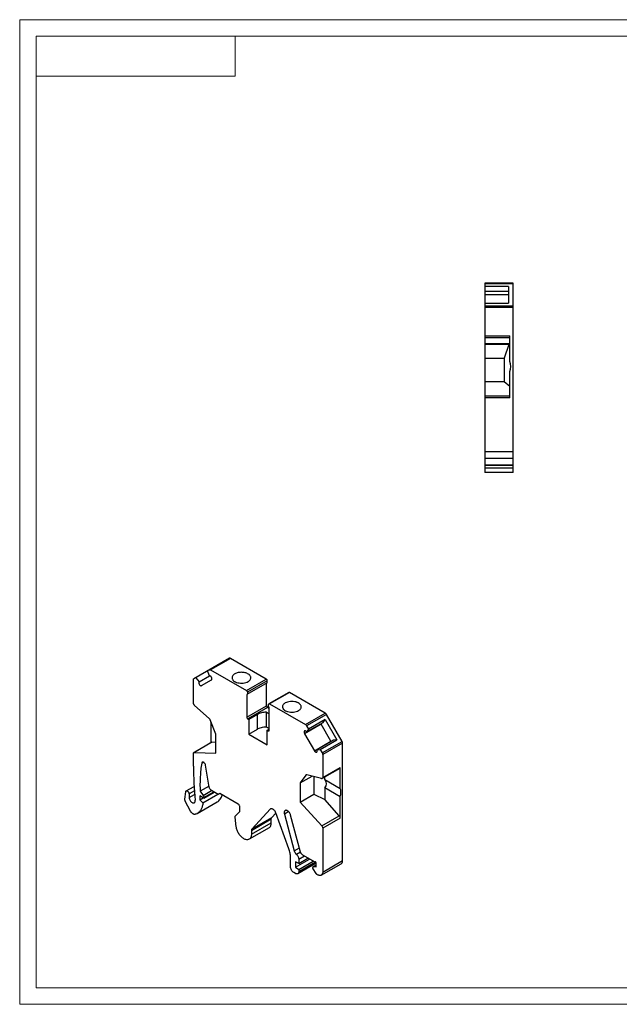
# Model space of a CAD drawing. Units: millimetres. Extents: x 0 to 297, y 0 to 210.
# Drawn here: x 0 to 128, y 0 to 210 of the extents above; entities that cross this region are included whole.
import ezdxf

# ---------------------------------------------------------------- set-up
doc = ezdxf.new("R2010")
doc.units = ezdxf.units.MM
doc.layers.add('细实线层', color=7, linetype='Continuous', lineweight=15)
doc.layers.add('轮廓线层', color=3, linetype='Continuous', lineweight=30)

msp = doc.modelspace()

# ---------------------------------------------------------------- linework, layer by layer
at = {"layer": '细实线层', "linetype": 'Continuous'}
for p, q in [((0, 210.018), (0, 0)), ((296.995, 210.018), (0, 210.018)), ((0, 0), (296.995, 0))]:
    msp.add_line(p, q, dxfattribs=at)
at = {"layer": '轮廓线层', "lineweight": 15}
for p, q in [((293.46, 206.483), (3.536, 206.483)), ((3.536, 3.536), (3.536, 206.483)), ((45.964, 197.997), (45.964, 206.483)), ((3.536, 197.997), (45.964, 197.997)), ((3.536, 3.536), (293.46, 3.536))]:
    msp.add_line(p, q, dxfattribs=at)
at = {"layer": '轮廓线层'}
for p, q in [((99.22, 153.834), (99.22, 113.434)), ((105.22, 153.834), (99.22, 153.834)), ((105.22, 153.688), (99.22, 153.688)), ((105.22, 113.434), (105.22, 153.834)), ((104.22, 153.102), (99.22, 153.102)), ((99.22, 152.105), (104.22, 152.105)), ((104.22, 151.334), (99.22, 151.334)), ((104.22, 153.102), (104.22, 149.566)), ((99.22, 149.566), (104.22, 149.566)), ((99.22, 148.981), (105.22, 148.981)), ((105.22, 148.627), (99.22, 148.627)), ((99.22, 142.618), (104.52, 142.618)), ((104.52, 142.135), (99.22, 142.135)), ((99.22, 140.953), (104.457, 140.953)), ((104.282, 140.72), (99.22, 140.72)), ((104.282, 140.72), (103.32, 137.834)), ((104.52, 140.982), (104.457, 140.953)), ((104.52, 137.111), (104.52, 142.618)), ((99.22, 137.834), (103.32, 137.834)), ((103.32, 137.834), (103.32, 132.834)), ((104.52, 129.368), (104.52, 134.957)), ((99.22, 132.834), (103.32, 132.834)), ((103.32, 132.834), (104.52, 131.865)), ((99.22, 129.821), (104.52, 129.821)), ((104.52, 129.368), (99.22, 129.368)), ((99.22, 117.934), (105.22, 117.934)), ((105.22, 116.434), (99.22, 116.434)), ((99.22, 115.084), (105.22, 115.084)), ((99.22, 114.984), (105.22, 114.984)), ((99.22, 114.434), (105.22, 114.434)), ((105.22, 113.434), (99.22, 113.434))]:
    msp.add_line(p, q, dxfattribs=at)
at = {"layer": '轮廓线层', "color": 4}
for p, q in [((44.711, 73.803), (37.14, 69.431)), ((44.961, 73.778), (40.718, 71.328)), ((52.593, 69.372), (44.961, 73.778)), ((37.554, 69.67), (38.259, 68.796)), ((38.259, 68.796), (40.459, 70.066)), ((40.459, 70.066), (40.054, 71.114)), ((40.718, 71.328), (48.35, 66.922)), ((48.35, 66.922), (52.593, 69.372)), ((37.036, 64.296), (37.036, 69.202)), ((38.804, 67.967), (40.904, 69.18)), ((52.805, 68.596), (48.421, 66.065)), ((52.805, 69.004), (48.562, 66.555)), ((52.664, 63.697), (52.664, 68.514)), ((52.805, 68.596), (52.805, 69.004)), ((48.421, 66.065), (48.421, 61.248)), ((48.562, 66.555), (48.562, 66.147)), ((57.393, 66.529), (53.15, 64.079)), ((57.543, 66.514), (53.3, 64.065)), ((65.174, 62.108), (57.543, 66.514)), ((40.416, 60.985), (37.298, 63.75)), ((48.421, 61.248), (52.664, 63.697)), ((52.876, 63.33), (48.633, 60.88)), ((53.229, 63.125), (52.876, 63.33)), ((53.088, 63.534), (53.088, 63.942)), ((53.229, 63.289), (53.088, 63.534)), ((53.229, 58.471), (53.229, 63.289)), ((53.3, 64.065), (60.932, 59.658)), ((50.684, 61.819), (48.845, 60.758)), ((50.684, 58.716), (50.684, 61.819)), ((52.553, 62.291), (52.553, 59.189)), ((53.229, 61.901), (52.553, 62.291)), ((60.932, 59.658), (65.174, 62.108)), ((65.424, 61.844), (61.182, 59.395)), ((68.753, 56.079), (65.424, 61.844)), ((41.809, 57.634), (40.631, 60.671)), ((40.784, 60.205), (40.784, 55.81)), ((40.82, 60.184), (40.784, 60.205)), ((48.633, 60.88), (48.845, 60.758)), ((48.845, 60.758), (48.845, 57.655)), ((52.553, 59.189), (53.229, 58.798)), ((64.281, 59.766), (60.746, 57.724)), ((61.182, 59.395), (61.596, 58.677)), ((61.191, 58.097), (64.726, 60.138)), ((65.131, 60.718), (61.596, 58.677)), ((66.381, 56.128), (64.281, 59.766)), ((64.726, 60.138), (65.131, 60.718)), ((65.131, 60.718), (67.631, 56.388)), ((41.809, 53.552), (41.809, 57.634)), ((48.845, 57.655), (50.684, 58.716)), ((48.845, 57.655), (52.805, 55.369)), ((52.805, 58.471), (53.229, 58.716)), ((52.805, 55.369), (52.805, 58.471)), ((52.805, 58.471), (53.017, 58.349)), ((53.017, 58.349), (53.229, 58.471)), ((60.746, 57.724), (62.846, 54.087)), ((61.596, 58.677), (61.191, 58.097)), ((40.888, 55.87), (37.14, 53.706)), ((40.988, 55.893), (37.241, 53.73)), ((41.809, 55.861), (40.988, 55.893)), ((62.846, 54.087), (66.381, 56.128)), ((66.926, 56.328), (63.391, 54.286)), ((64.096, 54.347), (67.631, 56.388)), ((64.51, 53.63), (68.753, 56.079)), ((68.856, 55.731), (64.614, 53.281)), ((67.631, 56.388), (66.926, 56.328)), ((68.856, 30.67), (68.856, 55.731)), ((37.036, 50.794), (37.036, 53.477)), ((37.241, 53.73), (41.809, 53.552)), ((63.391, 54.286), (64.096, 54.347)), ((64.096, 54.347), (64.51, 53.63)), ((64.614, 53.281), (64.614, 48.375)), ((38.814, 51.466), (39.138, 51.653)), ((40.421, 46.315), (39.643, 50.985)), ((64.614, 48.375), (68.361, 50.538)), ((68.361, 46.042), (68.361, 50.538)), ((61.019, 48.901), (59.841, 47.224)), ((59.841, 47.224), (62.344, 48.669)), ((61.148, 48.975), (61.019, 48.901)), ((64.352, 48.131), (61.234, 48.967)), ((62.74, 48.563), (62.74, 44.816)), ((68.258, 50.309), (64.51, 48.146)), ((65.058, 47.949), (65.058, 48.462)), ((35.507, 45.513), (37.189, 46.484)), ((40.381, 46.555), (38.469, 45.451)), ((59.841, 47.224), (59.841, 43.142)), ((65.058, 47.949), (68.361, 46.042)), ((35.211, 43.734), (35.406, 45.333)), ((37.248, 45.555), (36.11, 44.897)), ((36.11, 44.897), (36.145, 44.091)), ((36.145, 44.091), (37.306, 44.761)), ((38.429, 44.494), (38.382, 43.634)), ((39.277, 43.978), (38.429, 44.494)), ((38.469, 45.451), (39.127, 44.569)), ((39.073, 42.974), (42.248, 44.807)), ((39.127, 44.569), (40.899, 45.592)), ((39.285, 44.112), (39.277, 43.978)), ((39.278, 43.978), (41.481, 45.25)), ((39.285, 44.112), (41.368, 45.315)), ((42.34, 44.754), (40.905, 45.583)), ((42.693, 44.958), (42.34, 44.754)), ((46.582, 42.713), (42.693, 44.958)), ((59.841, 43.142), (62.74, 44.816)), ((62.74, 44.816), (65.058, 43.666)), ((68.361, 44.283), (65.058, 46.19)), ((65.058, 46.19), (65.058, 43.666)), ((68.361, 39.72), (68.361, 44.283)), ((36.45, 41.189), (35.297, 43.361)), ((37.861, 40.719), (42.104, 43.168)), ((38.382, 43.634), (39.131, 44.067)), ((38.382, 43.634), (39.073, 42.974)), ((46.936, 41.121), (46.936, 42.101)), ((59.841, 43.142), (64.41, 38.044)), ((68.157, 40.208), (65.058, 43.666)), ((46.174, 37.87), (45.941, 39.919)), ((46.005, 40.179), (46.936, 41.121)), ((53.428, 41.597), (49.539, 37.429)), ((53.599, 41.696), (53.428, 41.597)), ((53.781, 39.878), (54.639, 40.797)), ((57.424, 33.141), (54.631, 40.817)), ((57.36, 41.095), (56.454, 40.572)), ((56.454, 40.572), (58.534, 32.771)), ((59.888, 32.467), (57.783, 40.363)), ((64.41, 38.044), (68.157, 40.208)), ((53.653, 39.484), (49.411, 37.034)), ((49.411, 36.263), (53.653, 38.712)), ((49.539, 37.429), (53.781, 39.878)), ((53.653, 38.712), (53.653, 39.484)), ((68.361, 39.72), (64.614, 37.556)), ((53.177, 37.659), (48.934, 35.21)), ((49.411, 37.034), (49.411, 36.263)), ((64.614, 37.556), (64.614, 28.22)), ((58.534, 32.771), (59.638, 33.408)), ((59.007, 31.991), (59.881, 32.496)), ((60.731, 31.605), (59.523, 30.908)), ((62.987, 30.302), (60.354, 31.823)), ((57.755, 29.322), (57.755, 31.417)), ((58.815, 29.241), (61.821, 30.976)), ((59.523, 30.057), (58.815, 30.384)), ((58.815, 30.384), (58.815, 29.241)), ((63.199, 30.086), (59.315, 27.844)), ((59.523, 30.057), (61.467, 31.18)), ((59.523, 30.908), (59.523, 30.057)), ((59.523, 28.751), (62.598, 30.527)), ((59.523, 28.302), (63.093, 30.364)), ((62.556, 29.355), (63.199, 29.727)), ((63.199, 29.691), (62.648, 29.373)), ((63.199, 29.291), (63.199, 30.18)), ((64.303, 27.534), (68.546, 29.983)), ((64.614, 28.22), (68.856, 30.67)), ((58.815, 27.894), (58.462, 28.098)), ((58.815, 29.241), (59.523, 28.751)), ((59.523, 28.751), (59.523, 28.302)), ((63.209, 27.899), (62.576, 28.866)), ((62.648, 29.373), (63.199, 29.291)), ((63.434, 27.677), (63.553, 27.608))]:
    msp.add_line(p, q, dxfattribs=at)
at = {"layer": '轮廓线层'}
msp.add_arc((101.72, 136.034), 3, 338.96053, 21.03947, dxfattribs=at)
at = {"layer": '轮廓线层', "color": 4}
for centre, radius, start, end in [((36.618, 61.369), 4.326, 344.38988, 344.98185), ((65.023, 60.194), 0.856, 203.28292, 210.0034), ((67.123, 56.556), 0.856, 209.98904, 216.69965), ((130.774, 51.946), 93.745, 180.70421, 185.15895)]:
    msp.add_arc(centre, radius, start, end, dxfattribs=at)
msp.add_ellipse((59.649, 47.907), major_axis=(5.779, -1.082), ratio=0.4107575, start_param=5.9927177, end_param=6.7271337, dxfattribs=at)
at = {"layer": '轮廓线层'}
msp.add_open_spline([(104.457, 140.953), (104.418, 140.935), (104.365, 140.886), (104.313, 140.801), (104.291, 140.749), (104.282, 140.72)], degree=3, knots=[0, 0, 0, 0, 0.4337696, 0.6996093, 1, 1, 1, 1], dxfattribs=at)
at = {"layer": '轮廓线层', "color": 4}
for points, knots in [([(44.961, 73.778), (44.939, 73.79), (44.895, 73.811), (44.828, 73.827), (44.765, 73.826), (44.728, 73.812), (44.711, 73.803)], [0, 0, 0, 0, 0.2897032, 0.5490557, 0.7822816, 1, 1, 1, 1]), ([(37.036, 69.202), (37.036, 69.228), (37.04, 69.276), (37.06, 69.342), (37.093, 69.396), (37.123, 69.422), (37.14, 69.431)], [0, 0, 0, 0, 0.2897036, 0.5490566, 0.7822825, 1, 1, 1, 1]), ([(40.654, 70.021), (40.622, 70.039), (40.56, 70.067), (40.49, 70.072), (40.459, 70.066)], [0, 0, 0, 0, 0.5410671, 1, 1, 1, 1]), ([(40.468, 71.353), (40.485, 71.363), (40.523, 71.376), (40.586, 71.378), (40.653, 71.362), (40.696, 71.341), (40.718, 71.328)], [0, 0, 0, 0, 0.2177185, 0.450944, 0.7102966, 1, 1, 1, 1]), ([(40.904, 69.18), (40.929, 69.194), (40.975, 69.241), (41.008, 69.338), (41.01, 69.456), (40.984, 69.585), (40.931, 69.717), (40.855, 69.84), (40.763, 69.944), (40.691, 70), (40.654, 70.021)], [0, 0, 0, 0, 0.0869281, 0.1864316, 0.3038137, 0.437617, 0.5821101, 0.7293969, 0.87119, 1, 1, 1, 1]), ([(45.875, 70.474), (45.788, 70.423), (45.628, 70.314), (45.438, 70.114), (45.318, 69.893), (45.29, 69.734), (45.29, 69.658)], [0, 0, 0, 0, 0.2897426, 0.5490764, 0.7822227, 1, 1, 1, 1]), ([(45.29, 69.658), (45.29, 69.601), (45.305, 69.484), (45.372, 69.315), (45.48, 69.156), (45.685, 68.95), (46.033, 68.738), (46.534, 68.571), (47.096, 68.492), (47.674, 68.508), (48.22, 68.617), (48.556, 68.755), (48.704, 68.841)], [0, 0, 0, 0, 0.0428577, 0.087485, 0.1353145, 0.1872776, 0.3045347, 0.4382015, 0.5825474, 0.7297112, 0.8713038, 1, 1, 1, 1]), ([(48.9, 70.342), (48.81, 70.413), (48.603, 70.54), (48.252, 70.68), (47.858, 70.774), (47.439, 70.818), (47.013, 70.81), (46.599, 70.75), (46.216, 70.642), (45.982, 70.535), (45.875, 70.474)], [0, 0, 0, 0, 0.1081009, 0.2275911, 0.3559664, 0.4898064, 0.6250998, 0.7576959, 0.8837531, 1, 1, 1, 1]), ([(48.704, 68.841), (48.792, 68.892), (48.951, 69.001), (49.141, 69.201), (49.261, 69.423), (49.289, 69.581), (49.289, 69.658)], [0, 0, 0, 0, 0.2897952, 0.5490582, 0.7822237, 1, 1, 1, 1]), ([(49.075, 70.178), (49.062, 70.193), (49.008, 70.251), (48.948, 70.305), (48.9, 70.342)], [0, 0, 0, 0, 0.2411882, 1, 1, 1, 1]), ([(49.289, 69.658), (49.289, 69.703), (49.28, 69.794), (49.223, 69.978), (49.14, 70.103), (49.075, 70.178)], [0, 0, 0, 0, 0.2358747, 0.4780424, 1, 1, 1, 1]), ([(52.805, 69.004), (52.805, 69.039), (52.792, 69.112), (52.746, 69.215), (52.68, 69.306), (52.623, 69.354), (52.593, 69.372)], [0, 0, 0, 0, 0.2372444, 0.5000011, 0.7627572, 1, 1, 1, 1]), ([(38.259, 68.796), (38.241, 68.774), (38.212, 68.718), (38.197, 68.618), (38.207, 68.504), (38.252, 68.341), (38.339, 68.186), (38.455, 68.061), (38.521, 68.012), (38.554, 67.992)], [0, 0, 0, 0, 0.0913302, 0.1976143, 0.3197595, 0.4546921, 0.738769, 0.8754002, 1, 1, 1, 1]), ([(38.554, 67.992), (38.576, 67.979), (38.62, 67.959), (38.687, 67.942), (38.75, 67.944), (38.788, 67.958), (38.804, 67.967)], [0, 0, 0, 0, 0.2897034, 0.5490559, 0.7822814, 1, 1, 1, 1]), ([(48.35, 66.922), (48.38, 66.905), (48.437, 66.857), (48.504, 66.766), (48.549, 66.663), (48.562, 66.59), (48.562, 66.555)], [0, 0, 0, 0, 0.2372428, 0.4999989, 0.7627556, 1, 1, 1, 1]), ([(57.543, 66.514), (57.529, 66.522), (57.503, 66.534), (57.463, 66.544), (57.425, 66.543), (57.402, 66.535), (57.393, 66.529)], [0, 0, 0, 0, 0.2891652, 0.549076, 0.7823558, 1, 1, 1, 1]), ([(37.298, 63.75), (37.26, 63.785), (37.188, 63.865), (37.106, 64.002), (37.051, 64.148), (37.036, 64.248), (37.036, 64.296)], [0, 0, 0, 0, 0.2514833, 0.5139429, 0.7690164, 1, 1, 1, 1]), ([(52.876, 63.33), (52.846, 63.347), (52.789, 63.395), (52.722, 63.486), (52.677, 63.589), (52.664, 63.662), (52.664, 63.697)], [0, 0, 0, 0, 0.2372428, 0.4999989, 0.7627556, 1, 1, 1, 1]), ([(53.088, 63.942), (53.088, 63.957), (53.09, 63.986), (53.102, 64.026), (53.122, 64.058), (53.14, 64.074), (53.15, 64.079)], [0, 0, 0, 0, 0.2891662, 0.5490774, 0.7823567, 1, 1, 1, 1]), ([(53.15, 64.079), (53.16, 64.085), (53.183, 64.093), (53.22, 64.094), (53.261, 64.085), (53.287, 64.072), (53.3, 64.065)], [0, 0, 0, 0, 0.2176442, 0.450924, 0.7108348, 1, 1, 1, 1]), ([(56.623, 64.269), (56.536, 64.218), (56.376, 64.108), (56.186, 63.908), (56.066, 63.687), (56.038, 63.529), (56.038, 63.452)], [0, 0, 0, 0, 0.2897525, 0.5490724, 0.7822223, 1, 1, 1, 1]), ([(56.038, 63.452), (56.038, 63.399), (56.051, 63.29), (56.109, 63.132), (56.205, 62.981), (56.385, 62.786), (56.694, 62.578), (56.98, 62.467), (57.136, 62.422)], [0, 0, 0, 0, 0.0995382, 0.202698, 0.3124928, 0.4309964, 0.696837, 1, 1, 1, 1]), ([(58.939, 64.483), (58.746, 64.539), (58.34, 64.612), (57.726, 64.611), (57.141, 64.505), (56.781, 64.36), (56.623, 64.269)], [0, 0, 0, 0, 0.2539614, 0.5162224, 0.7699309, 1, 1, 1, 1]), ([(59.224, 64.382), (59.201, 64.392), (59.108, 64.429), (59.012, 64.462), (58.939, 64.483)], [0, 0, 0, 0, 0.2442464, 1, 1, 1, 1]), ([(60.038, 63.452), (60.038, 63.497), (60.028, 63.589), (59.971, 63.773), (59.824, 63.994), (59.559, 64.217), (59.343, 64.331), (59.224, 64.382)], [0, 0, 0, 0, 0.1039011, 0.210555, 0.4404221, 0.7027513, 1, 1, 1, 1]), ([(59.452, 62.636), (59.54, 62.686), (59.699, 62.796), (59.889, 62.996), (60.009, 63.217), (60.038, 63.376), (60.038, 63.452)], [0, 0, 0, 0, 0.2897352, 0.5490825, 0.7822233, 1, 1, 1, 1]), ([(40.631, 60.671), (40.608, 60.732), (40.547, 60.846), (40.463, 60.944), (40.416, 60.985)], [0, 0, 0, 0, 0.5085648, 1, 1, 1, 1]), ([(48.421, 61.248), (48.421, 61.213), (48.434, 61.139), (48.479, 61.036), (48.546, 60.945), (48.603, 60.897), (48.633, 60.88)], [0, 0, 0, 0, 0.2372444, 0.5000011, 0.7627572, 1, 1, 1, 1]), ([(52.553, 62.291), (52.213, 62.284), (51.711, 62.22), (51.092, 62.025), (50.812, 61.893), (50.684, 61.819)], [0, 0, 0, 0, 0.5249014, 0.7711583, 1, 1, 1, 1]), ([(57.136, 62.422), (57.329, 62.365), (57.735, 62.292), (58.349, 62.293), (58.934, 62.4), (59.294, 62.544), (59.452, 62.636)], [0, 0, 0, 0, 0.2539614, 0.5162224, 0.7699309, 1, 1, 1, 1]), ([(65.424, 61.844), (65.392, 61.9), (65.319, 61.999), (65.225, 62.079), (65.174, 62.108)], [0, 0, 0, 0, 0.5255659, 1, 1, 1, 1]), ([(50.684, 58.716), (50.812, 58.791), (51.092, 58.922), (51.711, 59.118), (52.213, 59.181), (52.553, 59.189)], [0, 0, 0, 0, 0.2288417, 0.4750986, 1, 1, 1, 1]), ([(60.932, 59.658), (60.982, 59.629), (61.077, 59.55), (61.15, 59.45), (61.182, 59.395)], [0, 0, 0, 0, 0.4744341, 1, 1, 1, 1]), ([(53.017, 58.349), (53.03, 58.341), (53.056, 58.329), (53.097, 58.319), (53.134, 58.32), (53.157, 58.328), (53.167, 58.334)], [0, 0, 0, 0, 0.2891652, 0.549076, 0.7823558, 1, 1, 1, 1]), ([(53.167, 58.334), (53.177, 58.34), (53.196, 58.355), (53.215, 58.388), (53.227, 58.427), (53.229, 58.456), (53.229, 58.471)], [0, 0, 0, 0, 0.2176433, 0.4509226, 0.7108338, 1, 1, 1, 1]), ([(60.746, 58.302), (60.73, 58.292), (60.699, 58.266), (60.666, 58.213), (60.646, 58.146), (60.638, 58.04), (60.664, 57.893), (60.714, 57.78), (60.746, 57.724)], [0, 0, 0, 0, 0.0908567, 0.1881326, 0.2962725, 0.4171867, 0.6936219, 1, 1, 1, 1]), ([(60.996, 58.277), (60.974, 58.29), (60.93, 58.31), (60.863, 58.327), (60.8, 58.325), (60.762, 58.311), (60.746, 58.302)], [0, 0, 0, 0, 0.2894404, 0.5491321, 0.7823033, 1, 1, 1, 1]), ([(61.191, 58.097), (61.177, 58.116), (61.121, 58.185), (61.052, 58.244), (60.996, 58.277)], [0, 0, 0, 0, 0.2669327, 1, 1, 1, 1]), ([(40.988, 55.893), (40.97, 55.894), (40.935, 55.891), (40.902, 55.878), (40.888, 55.87)], [0, 0, 0, 0, 0.5134007, 1, 1, 1, 1]), ([(68.856, 55.731), (68.856, 55.788), (68.835, 55.911), (68.785, 56.023), (68.753, 56.079)], [0, 0, 0, 0, 0.4744353, 1, 1, 1, 1]), ([(37.036, 53.477), (37.036, 53.503), (37.04, 53.551), (37.06, 53.617), (37.093, 53.671), (37.124, 53.697), (37.14, 53.706)], [0, 0, 0, 0, 0.2896665, 0.549136, 0.7822484, 1, 1, 1, 1]), ([(37.14, 53.706), (37.155, 53.715), (37.188, 53.727), (37.223, 53.73), (37.241, 53.73)], [0, 0, 0, 0, 0.4865992, 1, 1, 1, 1]), ([(62.846, 54.087), (62.878, 54.032), (62.951, 53.932), (63.046, 53.852), (63.096, 53.823)], [0, 0, 0, 0, 0.5255658, 1, 1, 1, 1]), ([(63.096, 53.823), (63.118, 53.811), (63.162, 53.79), (63.229, 53.774), (63.292, 53.775), (63.329, 53.789), (63.346, 53.799)], [0, 0, 0, 0, 0.2895747, 0.5491349, 0.782261, 1, 1, 1, 1]), ([(63.346, 53.799), (63.36, 53.807), (63.387, 53.828), (63.418, 53.872), (63.439, 53.927), (63.454, 54.014), (63.444, 54.138), (63.412, 54.236), (63.391, 54.286)], [0, 0, 0, 0, 0.0939657, 0.1930931, 0.3012645, 0.4205935, 0.6925278, 1, 1, 1, 1]), ([(64.51, 53.63), (64.542, 53.574), (64.592, 53.461), (64.614, 53.339), (64.614, 53.281)], [0, 0, 0, 0, 0.5255647, 1, 1, 1, 1]), ([(38.814, 51.466), (38.657, 50.501), (38.446, 48.498), (38.432, 46.484), (38.469, 45.451)], [0, 0, 0, 0, 0.4859689, 1, 1, 1, 1]), ([(38.928, 51.642), (38.899, 51.626), (38.846, 51.572), (38.822, 51.503), (38.814, 51.466)], [0, 0, 0, 0, 0.4678289, 1, 1, 1, 1]), ([(39.228, 51.613), (39.202, 51.628), (39.15, 51.653), (39.069, 51.672), (38.994, 51.67), (38.948, 51.654), (38.928, 51.642)], [0, 0, 0, 0, 0.2896844, 0.5490975, 0.7822168, 1, 1, 1, 1]), ([(39.643, 50.985), (39.633, 51.048), (39.595, 51.176), (39.502, 51.352), (39.38, 51.503), (39.28, 51.583), (39.228, 51.613)], [0, 0, 0, 0, 0.2489874, 0.5115799, 0.7680117, 1, 1, 1, 1]), ([(68.258, 50.309), (68.274, 50.319), (68.305, 50.345), (68.338, 50.399), (68.357, 50.465), (68.361, 50.513), (68.361, 50.538)], [0, 0, 0, 0, 0.2176726, 0.4508436, 0.7104994, 1, 1, 1, 1]), ([(61.075, 48.953), (61.07, 48.95), (61.048, 48.935), (61.03, 48.916), (61.019, 48.901)], [0, 0, 0, 0, 0.2458615, 1, 1, 1, 1]), ([(61.148, 48.975), (61.142, 48.975), (61.116, 48.971), (61.092, 48.962), (61.075, 48.953)], [0, 0, 0, 0, 0.2578265, 1, 1, 1, 1]), ([(61.234, 48.967), (61.226, 48.969), (61.198, 48.975), (61.169, 48.977), (61.148, 48.975)], [0, 0, 0, 0, 0.2637375, 1, 1, 1, 1]), ([(64.614, 48.375), (64.614, 48.349), (64.61, 48.301), (64.59, 48.235), (64.558, 48.181), (64.527, 48.155), (64.51, 48.146)], [0, 0, 0, 0, 0.2895006, 0.5491564, 0.7823273, 1, 1, 1, 1]), ([(40.905, 45.583), (40.844, 45.617), (40.728, 45.71), (40.586, 45.887), (40.477, 46.092), (40.433, 46.241), (40.421, 46.315)], [0, 0, 0, 0, 0.2319882, 0.4884194, 0.7510125, 1, 1, 1, 1]), ([(64.51, 48.146), (64.488, 48.133), (64.434, 48.117), (64.379, 48.124), (64.352, 48.131)], [0, 0, 0, 0, 0.4723363, 1, 1, 1, 1]), ([(35.406, 45.333), (35.41, 45.371), (35.425, 45.426), (35.467, 45.484), (35.493, 45.505), (35.507, 45.513)], [0, 0, 0, 0, 0.5378695, 0.7747648, 1, 1, 1, 1]), ([(35.507, 45.513), (35.523, 45.522), (35.561, 45.536), (35.624, 45.538), (35.691, 45.522), (35.735, 45.501), (35.757, 45.488)], [0, 0, 0, 0, 0.2177751, 0.4508908, 0.7103655, 1, 1, 1, 1]), ([(35.757, 45.488), (35.805, 45.46), (35.897, 45.384), (36.006, 45.239), (36.083, 45.073), (36.107, 44.954), (36.11, 44.897)], [0, 0, 0, 0, 0.235752, 0.4968045, 0.7595846, 1, 1, 1, 1]), ([(39.127, 44.569), (39.178, 44.499), (39.24, 44.385), (39.281, 44.227), (39.287, 44.149), (39.285, 44.112)], [0, 0, 0, 0, 0.5269134, 0.7754252, 1, 1, 1, 1]), ([(42.104, 43.169), (42.232, 43.242), (42.475, 43.422), (42.779, 43.772), (43.021, 44.195), (43.135, 44.51), (43.181, 44.676)], [0, 0, 0, 0, 0.2330739, 0.4735103, 0.7276365, 1, 1, 1, 1]), ([(68.503, 45.244), (68.503, 45.317), (68.492, 45.588), (68.437, 45.859), (68.361, 46.042)], [0, 0, 0, 0, 0.2700947, 1, 1, 1, 1]), ([(68.361, 44.283), (68.407, 44.445), (68.476, 44.763), (68.503, 45.088), (68.503, 45.244)], [0, 0, 0, 0, 0.5181288, 1, 1, 1, 1]), ([(35.297, 43.361), (35.264, 43.422), (35.217, 43.543), (35.204, 43.675), (35.211, 43.734)], [0, 0, 0, 0, 0.5344245, 1, 1, 1, 1]), ([(36.145, 44.091), (36.15, 43.988), (36.194, 43.775), (36.332, 43.476), (36.528, 43.215), (36.694, 43.077), (36.781, 43.027)], [0, 0, 0, 0, 0.2404032, 0.5031955, 0.7642592, 1, 1, 1, 1]), ([(36.781, 43.027), (36.82, 43.004), (36.899, 42.967), (37.02, 42.938), (37.133, 42.941), (37.201, 42.965), (37.231, 42.983)], [0, 0, 0, 0, 0.2896417, 0.5491151, 0.7822312, 1, 1, 1, 1]), ([(37.231, 42.983), (37.267, 43.003), (37.333, 43.064), (37.395, 43.191), (37.422, 43.347), (37.417, 43.459), (37.409, 43.517)], [0, 0, 0, 0, 0.2092435, 0.4391466, 0.7020772, 1, 1, 1, 1]), ([(39.073, 42.974), (39.05, 42.724), (38.97, 42.249), (38.722, 41.602), (38.411, 41.157), (38.111, 40.881), (37.947, 40.768), (37.861, 40.719)], [0, 0, 0, 0, 0.2836301, 0.5406888, 0.7761884, 0.8888842, 1, 1, 1, 1]), ([(46.936, 42.101), (46.936, 42.158), (46.914, 42.281), (46.838, 42.452), (46.728, 42.604), (46.633, 42.684), (46.582, 42.713)], [0, 0, 0, 0, 0.237254, 0.5000013, 0.7627479, 1, 1, 1, 1]), ([(36.98, 40.608), (36.928, 40.638), (36.825, 40.711), (36.634, 40.896), (36.516, 41.066), (36.45, 41.189)], [0, 0, 0, 0, 0.2280949, 0.475294, 1, 1, 1, 1]), ([(37.404, 40.526), (37.373, 40.517), (37.305, 40.507), (37.2, 40.518), (37.089, 40.551), (37.016, 40.587), (36.98, 40.608)], [0, 0, 0, 0, 0.2193674, 0.4563329, 0.715972, 1, 1, 1, 1]), ([(37.861, 40.719), (37.826, 40.699), (37.68, 40.62), (37.524, 40.56), (37.404, 40.526)], [0, 0, 0, 0, 0.2487628, 1, 1, 1, 1]), ([(45.941, 39.919), (45.938, 39.945), (45.936, 39.996), (45.947, 40.087), (45.976, 40.15), (46.005, 40.179)], [0, 0, 0, 0, 0.2910054, 0.5544062, 1, 1, 1, 1]), ([(53.507, 41.66), (53.485, 41.648), (53.458, 41.627), (53.434, 41.603), (53.428, 41.597)], [0, 0, 0, 0, 0.7467737, 1, 1, 1, 1]), ([(54.007, 41.611), (53.963, 41.636), (53.876, 41.678), (53.742, 41.71), (53.616, 41.707), (53.54, 41.679), (53.507, 41.66)], [0, 0, 0, 0, 0.2897079, 0.5490288, 0.7821546, 1, 1, 1, 1]), ([(54.631, 40.817), (54.601, 40.901), (54.526, 41.064), (54.379, 41.285), (54.207, 41.472), (54.075, 41.572), (54.007, 41.611)], [0, 0, 0, 0, 0.2602122, 0.5216441, 0.7718138, 1, 1, 1, 1]), ([(56.618, 41.334), (56.594, 41.32), (56.549, 41.286), (56.474, 41.193), (56.415, 41.034), (56.405, 40.811), (56.432, 40.653), (56.454, 40.572)], [0, 0, 0, 0, 0.0988864, 0.2015748, 0.4288752, 0.6957102, 1, 1, 1, 1]), ([(57.118, 41.284), (57.074, 41.31), (56.987, 41.351), (56.853, 41.383), (56.727, 41.38), (56.651, 41.353), (56.618, 41.334)], [0, 0, 0, 0, 0.2896836, 0.5491119, 0.7822242, 1, 1, 1, 1]), ([(57.783, 40.363), (57.757, 40.459), (57.686, 40.647), (57.533, 40.905), (57.344, 41.124), (57.195, 41.24), (57.118, 41.284)], [0, 0, 0, 0, 0.2552742, 0.517397, 0.7703755, 1, 1, 1, 1]), ([(68.361, 39.72), (68.361, 39.761), (68.35, 39.847), (68.294, 40.018), (68.219, 40.138), (68.157, 40.208)], [0, 0, 0, 0, 0.2290175, 0.4806137, 1, 1, 1, 1]), ([(47.784, 35.324), (47.683, 35.382), (47.483, 35.52), (47.104, 35.862), (46.692, 36.39), (46.336, 37.103), (46.203, 37.618), (46.174, 37.87)], [0, 0, 0, 0, 0.1127519, 0.2338965, 0.4921632, 0.7547663, 1, 1, 1, 1]), ([(53.177, 37.659), (53.253, 37.703), (53.395, 37.822), (53.546, 38.069), (53.636, 38.374), (53.653, 38.595), (53.653, 38.712)], [0, 0, 0, 0, 0.217774, 0.4509298, 0.7102238, 1, 1, 1, 1]), ([(53.653, 39.484), (53.653, 39.56), (53.67, 39.702), (53.737, 39.831), (53.781, 39.878)], [0, 0, 0, 0, 0.5426931, 1, 1, 1, 1]), ([(64.41, 38.044), (64.472, 37.975), (64.547, 37.854), (64.603, 37.683), (64.614, 37.597), (64.614, 37.556)], [0, 0, 0, 0, 0.5193863, 0.7709825, 1, 1, 1, 1]), ([(49.411, 36.263), (49.411, 36.146), (49.393, 35.924), (49.303, 35.62), (49.152, 35.373), (49.01, 35.253), (48.934, 35.21)], [0, 0, 0, 0, 0.2897762, 0.5490702, 0.782226, 1, 1, 1, 1]), ([(49.539, 37.429), (49.495, 37.382), (49.427, 37.253), (49.411, 37.111), (49.411, 37.034)], [0, 0, 0, 0, 0.457307, 1, 1, 1, 1]), ([(48.934, 35.21), (48.859, 35.166), (48.684, 35.103), (48.395, 35.095), (48.086, 35.17), (47.885, 35.265), (47.784, 35.324)], [0, 0, 0, 0, 0.2177749, 0.4509312, 0.7102248, 1, 1, 1, 1]), ([(57.755, 31.417), (57.755, 31.698), (57.69, 32.286), (57.528, 32.853), (57.424, 33.141)], [0, 0, 0, 0, 0.4782112, 1, 1, 1, 1]), ([(58.534, 32.771), (58.574, 32.622), (58.7, 32.337), (58.894, 32.094), (59.007, 31.991)], [0, 0, 0, 0, 0.5029419, 1, 1, 1, 1]), ([(59.007, 31.991), (59.084, 31.922), (59.224, 31.763), (59.387, 31.491), (59.493, 31.202), (59.523, 31.002), (59.523, 30.908)], [0, 0, 0, 0, 0.2520724, 0.5144776, 0.7692255, 1, 1, 1, 1]), ([(60.354, 31.823), (60.3, 31.854), (60.195, 31.935), (60.063, 32.089), (59.956, 32.269), (59.906, 32.401), (59.888, 32.467)], [0, 0, 0, 0, 0.2296141, 0.4826018, 0.7447382, 1, 1, 1, 1]), ([(63.018, 30.371), (63.008, 30.365), (62.991, 30.343), (62.987, 30.317), (62.987, 30.302)], [0, 0, 0, 0, 0.4492096, 1, 1, 1, 1]), ([(63.093, 30.364), (63.081, 30.371), (63.056, 30.381), (63.029, 30.377), (63.018, 30.371)], [0, 0, 0, 0, 0.5507889, 1, 1, 1, 1]), ([(63.199, 30.18), (63.199, 30.197), (63.193, 30.234), (63.17, 30.285), (63.137, 30.331), (63.108, 30.355), (63.093, 30.364)], [0, 0, 0, 0, 0.2372444, 0.5000011, 0.7627572, 1, 1, 1, 1]), ([(68.546, 29.983), (68.595, 30.012), (68.688, 30.089), (68.786, 30.251), (68.845, 30.449), (68.856, 30.594), (68.856, 30.67)], [0, 0, 0, 0, 0.2177834, 0.4509104, 0.7102967, 1, 1, 1, 1]), ([(58.462, 28.098), (58.361, 28.156), (58.171, 28.316), (57.95, 28.619), (57.798, 28.962), (57.755, 29.206), (57.755, 29.322)], [0, 0, 0, 0, 0.2372398, 0.4999988, 0.7627585, 1, 1, 1, 1]), ([(59.315, 27.844), (59.282, 27.825), (59.207, 27.797), (59.081, 27.794), (58.947, 27.827), (58.859, 27.868), (58.815, 27.894)], [0, 0, 0, 0, 0.2177843, 0.4509118, 0.7102977, 1, 1, 1, 1]), ([(59.523, 28.302), (59.523, 28.251), (59.515, 28.155), (59.476, 28.022), (59.41, 27.915), (59.348, 27.863), (59.315, 27.844)], [0, 0, 0, 0, 0.2897033, 0.5490895, 0.7822166, 1, 1, 1, 1]), ([(62.576, 28.866), (62.547, 28.911), (62.5, 29.005), (62.472, 29.13), (62.475, 29.222), (62.49, 29.279), (62.516, 29.325), (62.542, 29.347), (62.556, 29.355)], [0, 0, 0, 0, 0.3045379, 0.5830956, 0.70506, 0.8135681, 0.9103099, 1, 1, 1, 1]), ([(62.556, 29.355), (62.569, 29.363), (62.6, 29.374), (62.632, 29.375), (62.648, 29.373)], [0, 0, 0, 0, 0.4833601, 1, 1, 1, 1]), ([(63.434, 27.677), (63.39, 27.702), (63.307, 27.769), (63.24, 27.853), (63.209, 27.899)], [0, 0, 0, 0, 0.47486, 1, 1, 1, 1]), ([(64.303, 27.534), (64.254, 27.505), (64.14, 27.464), (63.951, 27.459), (63.75, 27.508), (63.619, 27.57), (63.553, 27.608)], [0, 0, 0, 0, 0.2177843, 0.4509118, 0.7102977, 1, 1, 1, 1]), ([(64.614, 28.22), (64.614, 28.144), (64.602, 28), (64.544, 27.801), (64.445, 27.64), (64.353, 27.562), (64.303, 27.534)], [0, 0, 0, 0, 0.2897033, 0.5490895, 0.7822166, 1, 1, 1, 1])]:
    msp.add_open_spline(points, degree=3, knots=knots, dxfattribs=at)

doc.saveas('drawing.dxf')
